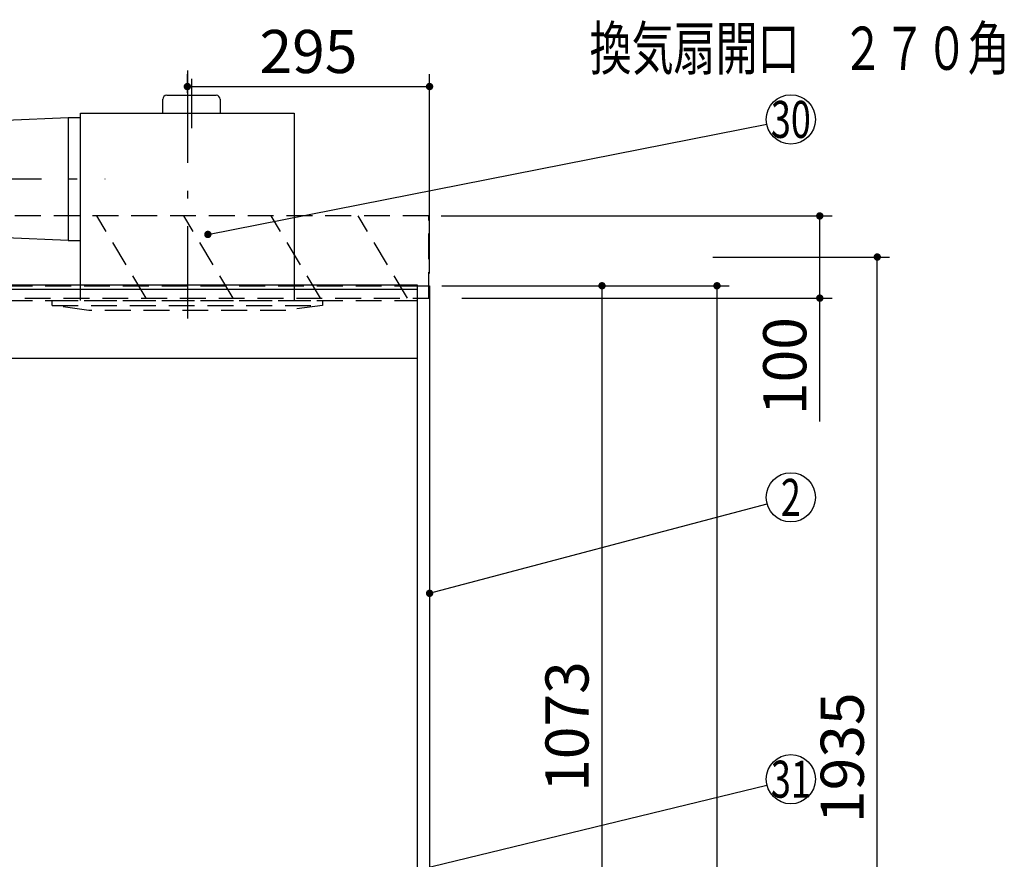
# Model space of a CAD drawing. Units: millimetres. Extents: x 146 to 6060, y -676 to 4229.
# Drawn here: x 2869 to 4068, y 1979 to 3001 of the extents above; entities that cross this region are included whole.
import ezdxf

# ---------------------------------------------------------------- set-up
doc = ezdxf.new("R2010")
doc.units = ezdxf.units.MM
doc.header["$LTSCALE"] = 3.75
doc.linetypes.add('DASHDOT', pattern=[50.5, 30, -9, 2.5, -9])
doc.linetypes.add('HIDDEN', pattern=[12.6, 8.4, -4.2])
for name, color, linetype, lineweight in [('1', 7, 'Continuous', 9), ('10', 3, 'Continuous', 9), ('7', 4, 'Continuous', 9)]:
    doc.layers.add(name, color=color, linetype=linetype, lineweight=lineweight)
doc.layers.add('2', color=136, linetype='Continuous', lineweight=9, true_color=0x008080)
doc.layers.add('3', color=216, linetype='Continuous', lineweight=9, true_color=0x800080)
doc.styles.get("Standard").update_dxf_attribs({"font": 'txt', "bigfont": 'bigfont'})
doc.styles.add('ＭＳ ゴシック', font='txt')
doc.dimstyles.get("Standard").update_dxf_attribs({"dimtxt": 0.18, "dimasz": 0.18, "dimexe": 0.18, "dimexo": 0.0625, "dimgap": 0.09, "dimtad": 0, "dimtih": 1, "dimtoh": 1, "dimdec": 4, "dimzin": 0, "dimdsep": 46, "dimtxsty": 'Standard', "dimcen": 0.09, "dimadec": 0, "dimazin": 0, "dimtfac": 1, "dimtdec": 4, "dimtofl": 0, "dimtmove": 0, "dimatfit": 3, "dimfxl": 1, "dimtolj": 1, "dimtzin": 0, "dimarcsym": 0})

# ---------------------------------------------------------------- blocks, each defined once
blk = doc.blocks.new('_DOT')
at = {"color": 0}
blk.add_line((-0.5, 0), (-1, 0), dxfattribs=at)
at = {"color": 0, "const_width": 0.5}
blk.add_lwpolyline([(-0.25, 0, 1), (0.25, 0, 1)], format="xyb", close=True, dxfattribs=at)
blk = doc.blocks.new('Dim15')
at = {"layer": '1', "color": 7, "linetype": 'Continuous', "lineweight": 30}
for p, q in [((3382.7, 2677.5), (3732.7, 2677.5)), ((3717.7, 2677.5), (3717.7, 777.5)), ((3382.7, 777.5), (3732.7, 777.5))]:
    blk.add_line(p, q, dxfattribs=at)
at = {"layer": '1', "color": 7, "linetype": 'Continuous', "lineweight": 30, "xscale": 9, "yscale": 9, "zscale": 9}
for p, rotation in [((3717.7, 2677.5), 90.00000000000009), ((3717.7, 777.5), 270.0000000000001)]:
    blk.add_blockref('_DOT', p, dxfattribs=dict(at, rotation=rotation))
at = {"layer": '1', "color": 7, "linetype": 'Continuous', "lineweight": 9, "insert": (3717.7, 1727.5), "char_height": 52.5, "width": 887.5, "attachment_point": 8, "rotation": 90, "style": 'ＭＳ ゴシック'}
blk.add_mtext('1900', dxfattribs=at)
blk = doc.blocks.new('Dim16')
at = {"layer": '1', "color": 7, "linetype": 'Continuous', "lineweight": 30}
for p, q in [((3382.7, 2677.5), (3592.7, 2677.5)), ((3577.7, 1604.5), (3577.7, 2677.5)), ((3382.7, 1604.5), (3592.7, 1604.5))]:
    blk.add_line(p, q, dxfattribs=at)
at = {"layer": '1', "color": 7, "linetype": 'Continuous', "lineweight": 30, "xscale": 9, "yscale": 9, "zscale": 9}
for p, rotation in [((3577.7, 2677.5), 90.00000000000009), ((3577.7, 1604.5), 269.9999999999999)]:
    blk.add_blockref('_DOT', p, dxfattribs=dict(at, rotation=rotation))
at = {"layer": '1', "color": 7, "linetype": 'Continuous', "lineweight": 9, "insert": (3577.7, 2141), "char_height": 52.5, "width": 887.5, "attachment_point": 8, "rotation": 90, "style": 'ＭＳ ゴシック'}
blk.add_mtext('1073', dxfattribs=at)
blk = doc.blocks.new('G2')
at = {"layer": '10', "color": 3, "linetype": 'HIDDEN', "lineweight": 30}
for p, q in [((3128.6, 2662.5), (3068.6, 2762.5)), ((3234.7, 2662.5), (3174.7, 2762.5)), ((3340.7, 2662.5), (3280.7, 2762.5))]:
    blk.add_line(p, q, dxfattribs=at)
blk = doc.blocks.new('Dim24')
at = {"layer": '10', "color": 3, "linetype": 'Continuous', "lineweight": 30}
for p, q in [((3712.7, 2712.5), (3927.9, 2712.5)), ((3912.9, 777.5), (3912.9, 2712.5)), ((3746.7, 777.5), (3927.9, 777.5))]:
    blk.add_line(p, q, dxfattribs=at)
at = {"layer": '10', "color": 3, "linetype": 'Continuous', "lineweight": 30, "xscale": 9, "yscale": 9, "zscale": 9}
for p, rotation in [((3912.9, 2712.5), 89.99999999999949), ((3912.9, 777.5), 270.0000000000001)]:
    blk.add_blockref('_DOT', p, dxfattribs=dict(at, rotation=rotation))
at = {"layer": '10', "color": 3, "linetype": 'Continuous', "lineweight": 9, "insert": (3912.9, 1745), "char_height": 52.5, "width": 4538.755, "attachment_point": 8, "rotation": 90, "style": 'ＭＳ ゴシック'}
blk.add_mtext('固定用下地取付位置\u30001935', dxfattribs=at)
blk = doc.blocks.new('Dim25')
at = {"layer": '10', "color": 3, "linetype": 'Continuous', "lineweight": 30}
for p, q in [((3381.7, 2762.5), (3857.9, 2762.5)), ((3842.9, 2512.5), (3842.9, 2762.5)), ((3407.1, 2662.5), (3857.9, 2662.5))]:
    blk.add_line(p, q, dxfattribs=at)
at = {"layer": '10', "color": 3, "linetype": 'Continuous', "lineweight": 30, "xscale": 9, "yscale": 9, "zscale": 9}
for p, rotation in [((3842.9, 2762.5), 89.99999999999949), ((3842.9, 2662.5), 270.0000000000001)]:
    blk.add_blockref('_DOT', p, dxfattribs=dict(at, rotation=rotation))
at = {"layer": '10', "color": 3, "linetype": 'Continuous', "lineweight": 9, "insert": (3842.9, 2639.4), "char_height": 52.5, "width": 637.5, "attachment_point": 9, "rotation": 90, "style": 'ＭＳ ゴシック'}
blk.add_mtext('100', dxfattribs=at)
blk = doc.blocks.new('Dim26')
at = {"layer": '3', "color": 216, "linetype": 'Continuous', "lineweight": 30, "true_color": 0x800080}
for p, q in [((3072.7, 2912.4), (3072.7, 2935)), ((3367.7, 2692.5), (3367.7, 2935)), ((3072.7, 2920), (3367.7, 2920))]:
    blk.add_line(p, q, dxfattribs=at)
at = {"layer": '3', "color": 216, "linetype": 'Continuous', "lineweight": 30, "true_color": 0x800080, "xscale": 9, "yscale": 9, "zscale": 9}
for p, rotation in [((3072.7, 2920), 180), ((3367.7, 2920), 359.9999999999998)]:
    blk.add_blockref('_DOT', p, dxfattribs=dict(at, rotation=rotation))
at = {"layer": '3', "color": 216, "linetype": 'Continuous', "lineweight": 9, "true_color": 0x800080, "insert": (3220.2, 2920), "char_height": 52.5, "width": 675, "attachment_point": 8, "style": 'ＭＳ ゴシック'}
blk.add_mtext('295', dxfattribs=at)
blk = doc.blocks.new('Dim33')
at = {"layer": '3', "color": 216, "linetype": 'Continuous', "lineweight": 30, "true_color": 0x800080}
for p, q in [((3457.1, 3237.5), (3475.3, 3237.5)), ((3460.3, 3237.5), (3460.3, 3168.3)), ((3382.7, 3222.5), (3475.3, 3222.5))]:
    blk.add_line(p, q, dxfattribs=at)
at = {"layer": '3', "color": 216, "linetype": 'Continuous', "lineweight": 30, "true_color": 0x800080, "xscale": 9, "yscale": 9, "zscale": 9}
for p, rotation in [((3460.3, 3237.5), 269.9999999999998), ((3460.3, 3222.5), 89.99999999999949)]:
    blk.add_blockref('_DOT', p, dxfattribs=dict(at, rotation=rotation))
at = {"layer": '3', "color": 216, "linetype": 'Continuous', "lineweight": 9, "true_color": 0x800080, "insert": (3457.4, 3220.8), "char_height": 52.5, "width": 387.5, "attachment_point": 9, "rotation": 90, "style": 'ＭＳ ゴシック'}
blk.add_mtext('15', dxfattribs=at)
blk = doc.blocks.new('Dim39')
at = {"layer": '10', "color": 3, "linetype": 'Continuous', "lineweight": 30}
for p, q in [((1393.7, 2693.5), (1393.7, 2985)), ((1397.7, 2697.2), (1397.7, 2985)), ((1393.7, 2970), (1827.7, 2970))]:
    blk.add_line(p, q, dxfattribs=at)
at = {"layer": '10', "color": 3, "linetype": 'Continuous', "lineweight": 30, "xscale": 9, "yscale": 9, "zscale": 9}
for p, rotation in [((1397.7, 2970), 359.9999999999997), ((1393.7, 2970), 179.9999999999999)]:
    blk.add_blockref('_DOT', p, dxfattribs=dict(at, rotation=rotation))
at = {"layer": '10', "color": 3, "linetype": 'Continuous', "lineweight": 9, "insert": (1407.7, 2970), "char_height": 52.5, "width": 2609.524, "attachment_point": 7, "style": 'ＭＳ ゴシック'}
blk.add_mtext('4(幕板チリ寸法）', dxfattribs=at)
blk = doc.blocks.new('G40')
at = {"layer": '3', "color": 216, "linetype": 'DASHDOT', "lineweight": 30, "true_color": 0x800080}
for p, q in [((3072.7, 2939.5), (3072.7, 2619.5)), ((3077.7, 2929.5), (3077.7, 2869.5)), ((2782.7, 2807.5), (2972.7, 2807.5))]:
    blk.add_line(p, q, dxfattribs=at)
at = {"layer": '3', "color": 216, "linetype": 'Continuous', "lineweight": 30, "true_color": 0x800080}
for p, q in [((3042.7, 2887.5), (3042.7, 2904.5)), ((3047.7, 2909.5), (3107.7, 2909.5)), ((3112.7, 2904.5), (3112.7, 2887.5)), ((2816.7, 2736), (2816.7, 2879)), ((2816.7, 2879), (2851.7, 2879)), ((2851.7, 2879), (2927.7, 2882.5)), ((2851.7, 2879), (2851.7, 2736)), ((2927.7, 2882.5), (2942.7, 2882.5)), ((2927.7, 2882.5), (2927.7, 2732.5)), ((2942.7, 2659.5), (2942.7, 2887.5)), ((2942.7, 2887.5), (3202.7, 2887.5)), ((3202.7, 2887.5), (3202.7, 2659.5)), ((2851.7, 2736), (2816.7, 2736)), ((2927.7, 2732.5), (2851.7, 2736)), ((2927.7, 2732.5), (2942.7, 2732.5))]:
    blk.add_line(p, q, dxfattribs=at)
at = {"layer": '3', "color": 216, "linetype": 'HIDDEN', "lineweight": 30, "true_color": 0x800080}
for p, q in [((2908.2, 2653.5), (2908.2, 2659.5)), ((2908.2, 2659.5), (3237.2, 2659.5)), ((2908.2, 2653.5), (3237.2, 2653.5)), ((2952.7, 2647.5), (2908.2, 2653.5)), ((3237.2, 2653.5), (3192.7, 2647.5)), ((3237.2, 2659.5), (3237.2, 2653.5)), ((3192.7, 2647.5), (2952.7, 2647.5))]:
    blk.add_line(p, q, dxfattribs=at)
at = {"layer": '3', "color": 216, "linetype": 'Continuous', "lineweight": 30, "true_color": 0x800080}
for centre, start, end in [((3047.7, 2904.5), 90, 180), ((3107.7, 2904.5), 0, 90)]:
    blk.add_arc(centre, 5, start, end, dxfattribs=at)

msp = doc.modelspace()

# ---------------------------------------------------------------- linework, layer by layer
at = {"layer": '1', "color": 7, "linetype": 'HIDDEN', "lineweight": 30}
for p, q in [((2332.693, 2677.5), (3352.693, 2677.5)), ((2332.693, 2659.5), (3352.693, 2659.5))]:
    msp.add_line(p, q, dxfattribs=at)
at = {"layer": '1', "color": 7, "linetype": 'Continuous', "lineweight": 30}
for p, q in [((3352.693, 2678.5), (3352.693, 777.5)), ((3352.693, 2677.5), (3367.693, 2677.5)), ((3367.693, 2677.5), (3367.693, 777.5)), ((2332.693, 2589.5), (3352.693, 2589.5))]:
    msp.add_line(p, q, dxfattribs=at)
msp.add_lwpolyline([(3367.693, 2303.21), (3778.697, 2412.304)], dxfattribs=at)
msp.add_circle((3807.693, 2420), 30, dxfattribs=at)
at = {"layer": '10', "color": 3, "linetype": 'HIDDEN', "lineweight": 30}
for p, q in [((3366.693, 2762.5), (2307.693, 2762.5)), ((3022.523, 2662.5), (2962.523, 2762.5)), ((3366.693, 2662.5), (3366.693, 2762.5)), ((2307.693, 2662.5), (3366.693, 2662.5))]:
    msp.add_line(p, q, dxfattribs=at)
at = {"layer": '2', "color": 136, "linetype": 'Continuous', "lineweight": 30, "true_color": 0x008080}
msp.add_lwpolyline([(3097.693, 2740), (3778.259, 2874.196)], dxfattribs=at)
msp.add_circle((3807.693, 2880), 30, dxfattribs=at)
at = {"layer": '3', "color": 216, "linetype": 'Continuous', "lineweight": 30, "true_color": 0x800080}
msp.add_lwpolyline([(3203.372, 1930.191), (3778.54, 2069.889)], dxfattribs=at)
msp.add_circle((3807.693, 2076.97), 30, dxfattribs=at)
at = {"layer": '7', "color": 4, "linetype": 'Continuous', "lineweight": 30}
for p, q in [((2332.693, 2678.5), (3352.693, 2678.5)), ((2332.693, 2673.5), (3352.693, 2673.5))]:
    msp.add_line(p, q, dxfattribs=at)

# ---------------------------------------------------------------- block references
for name in ['G40', 'G2']:
    msp.add_blockref(name, (0, 0))
at = {"layer": '1', "color": 7, "linetype": 'Continuous', "lineweight": 30, "xscale": 9, "yscale": 9, "zscale": 9, "rotation": 194.8653199495187}
msp.add_blockref('_DOT', (3367.693, 2303.21), dxfattribs=at)
at = {"layer": '2', "color": 136, "linetype": 'Continuous', "lineweight": 30, "true_color": 0x008080, "xscale": 9, "yscale": 9, "zscale": 9, "rotation": 191.1546597389281}
msp.add_blockref('_DOT', (3097.693, 2740), dxfattribs=at)

# ---------------------------------------------------------------- texts
at = {"layer": '1', "color": 7, "linetype": 'Continuous', "lineweight": 9, "insert": (3807.693, 2420), "char_height": 45, "width": 23.60622, "attachment_point": 5}
msp.add_mtext('{\\fＭＳ ゴシック;\\W0.714286;2}', dxfattribs=at)
at = {"layer": '2', "color": 136, "linetype": 'Continuous', "lineweight": 9, "true_color": 0x008080, "insert": (3807.693, 2880), "char_height": 45, "width": 54.46168, "attachment_point": 5}
msp.add_mtext('{\\fＭＳ ゴシック;\\W0.714286;30}', dxfattribs=at)
at = {"layer": '3', "color": 216, "linetype": 'Continuous', "lineweight": 9, "true_color": 0x800080, "attachment_point": 5}
for s, insert, char_height, width in [('{\\fＭＳ ゴシック;\\W0.714286;換気扇開口\u3000２７０角}', (3818.443, 2966.57), 52.5, 679.21161), ('{\\fＭＳ ゴシック;\\W0.714286;31}', (3807.693, 2076.97), 45, 45.2034)]:
    msp.add_mtext(s, dxfattribs=dict(at, insert=insert, char_height=char_height, width=width))

# ---------------------------------------------------------------- dimensions: what is measured, and where the dimension line sits
at = {"layer": '1', "color": 7, "linetype": 'Continuous', "lineweight": 30}
dim = msp.add_linear_dim(base=(3717.693, 777.5), p1=(3367.693, 2677.5), p2=(3367.693, 777.5), angle=270, dimstyle='Standard', override={"dimscale": 1, "dimtxt": 52.5, "dimasz": 9, "dimexe": 15, "dimexo": 15, "dimgap": 0, "dimtad": 1, "dimtih": 0, "dimtoh": 0, "dimdec": 2, "dimzin": 8, "dimtxsty": 'ＭＳ ゴシック', "dimblk1": 'DOT', "dimblk2": 'DOT', "dimsah": 1, "dimse1": 0, "dimse2": 0, "dimtix": 0, "dimtofl": 1, "dimtmove": 1, "dimatfit": 2, "dimtzin": 8}, dxfattribs=at)
dim.commit()
dim.dimension.update_dxf_attribs({"geometry": 'Dim15', "text_midpoint": (3717.693, 1727.5), "dimtype": 160, "text_rotation": 90})
dim = msp.add_linear_dim(base=(3577.693, 2677.5), p1=(3367.693, 1604.5), p2=(3367.693, 2677.5), angle=90, dimstyle='Standard', override={"dimscale": 1, "dimtxt": 52.5, "dimasz": 9, "dimexe": 15, "dimexo": 15, "dimgap": 0, "dimtad": 1, "dimtih": 0, "dimtoh": 0, "dimdec": 2, "dimzin": 8, "dimtxsty": 'ＭＳ ゴシック', "dimblk1": 'DOT', "dimblk2": 'DOT', "dimsah": 1, "dimse1": 0, "dimse2": 0, "dimtix": 0, "dimtofl": 1, "dimtmove": 1, "dimatfit": 2, "dimtzin": 8}, dxfattribs=at)
dim.commit()
dim.dimension.update_dxf_attribs({"geometry": 'Dim16', "text_midpoint": (3577.693, 2141), "dimtype": 160})
at = {"layer": '10', "color": 3, "linetype": 'Continuous', "lineweight": 30}
dim = msp.add_linear_dim(base=(3912.877, 2712.5), p1=(3731.693, 777.5), p2=(3697.693, 2712.5), angle=90, text='固<>', dimstyle='Standard', override={"dimscale": 1, "dimtxt": 52.5, "dimasz": 9, "dimexe": 15, "dimexo": 15, "dimgap": 0, "dimtad": 1, "dimtih": 0, "dimtoh": 0, "dimdec": 2, "dimzin": 8, "dimtxsty": 'ＭＳ ゴシック', "dimblk1": 'DOT', "dimblk2": 'DOT', "dimsah": 1, "dimse1": 0, "dimse2": 0, "dimtix": 0, "dimtofl": 1, "dimtmove": 1, "dimatfit": 2, "dimtzin": 8}, dxfattribs=at)
dim.commit()
dim.dimension.update_dxf_attribs({"geometry": 'Dim24', "text_midpoint": (3912.877, 1745), "dimtype": 160})
dim = msp.add_linear_dim(base=(1397.693, 2970), p1=(1393.693, 2678.5), p2=(1397.693, 2682.229), dimstyle='Standard', override={"dimscale": 1, "dimtxt": 52.5, "dimasz": 9, "dimexe": 15, "dimexo": 15, "dimgap": 0, "dimtad": 1, "dimtih": 0, "dimtoh": 0, "dimdec": 2, "dimzin": 8, "dimtxsty": 'ＭＳ ゴシック', "dimblk1": 'DOT', "dimblk2": 'DOT', "dimsah": 1, "dimse1": 0, "dimse2": 0, "dimtix": 0, "dimtofl": 1, "dimtmove": 1, "dimatfit": 2, "dimtzin": 8}, dxfattribs=at)
dim.commit()
dim.dimension.update_dxf_attribs({"geometry": 'Dim39', "text_midpoint": (1617.693, 2970), "dimtype": 160, "text_rotation": 360})
dim = msp.add_linear_dim(base=(3842.877, 2762.5), p1=(3392.126, 2662.5), p2=(3366.693, 2762.5), angle=90, dimstyle='Standard', override={"dimscale": 1, "dimtxt": 52.5, "dimasz": 9, "dimexe": 15, "dimexo": 15, "dimgap": 0, "dimtad": 1, "dimtih": 0, "dimtoh": 0, "dimdec": 2, "dimzin": 8, "dimtxsty": 'ＭＳ ゴシック', "dimblk1": 'DOT', "dimblk2": 'DOT', "dimsah": 1, "dimse1": 0, "dimse2": 0, "dimtix": 0, "dimtofl": 1, "dimtmove": 1, "dimatfit": 2, "dimtzin": 8}, dxfattribs=at)
dim.commit()
dim.dimension.update_dxf_attribs({"geometry": 'Dim25', "text_midpoint": (3842.877, 2600), "dimtype": 160})
at = {"layer": '3', "color": 216, "linetype": 'Continuous', "lineweight": 30, "true_color": 0x800080}
dim = msp.add_linear_dim(base=(3460.31, 3222.5), p1=(3442.066, 3237.5), p2=(3367.693, 3222.5), angle=270, dimstyle='Standard', override={"dimscale": 1, "dimtxt": 52.5, "dimasz": 9, "dimexe": 15, "dimexo": 15, "dimgap": 0, "dimtad": 1, "dimtih": 0, "dimtoh": 0, "dimdec": 2, "dimzin": 8, "dimtxsty": 'ＭＳ ゴシック', "dimblk1": 'DOT', "dimblk2": 'DOT', "dimsah": 1, "dimse1": 0, "dimse2": 0, "dimtix": 0, "dimtofl": 1, "dimtmove": 2, "dimatfit": 2, "dimtzin": 8}, dxfattribs=at)
dim.commit()
dim.dimension.update_dxf_attribs({"geometry": 'Dim33', "text_midpoint": (3431.179, 3194.506), "dimtype": 160, "text_rotation": 90})
dim = msp.add_linear_dim(base=(3367.693, 2920), p1=(3072.693, 2897.41), p2=(3367.693, 2677.5), dimstyle='Standard', override={"dimscale": 1, "dimtxt": 52.5, "dimasz": 9, "dimexe": 15, "dimexo": 15, "dimgap": 0, "dimtad": 1, "dimtih": 0, "dimtoh": 0, "dimdec": 2, "dimzin": 8, "dimtxsty": 'ＭＳ ゴシック', "dimblk1": 'DOT', "dimblk2": 'DOT', "dimsah": 1, "dimse1": 0, "dimse2": 0, "dimtix": 0, "dimtofl": 1, "dimtmove": 1, "dimatfit": 2, "dimtzin": 8}, dxfattribs=at)
dim.commit()
dim.dimension.update_dxf_attribs({"geometry": 'Dim26', "text_midpoint": (3220.193, 2920), "dimtype": 160})

doc.saveas('drawing.dxf')
